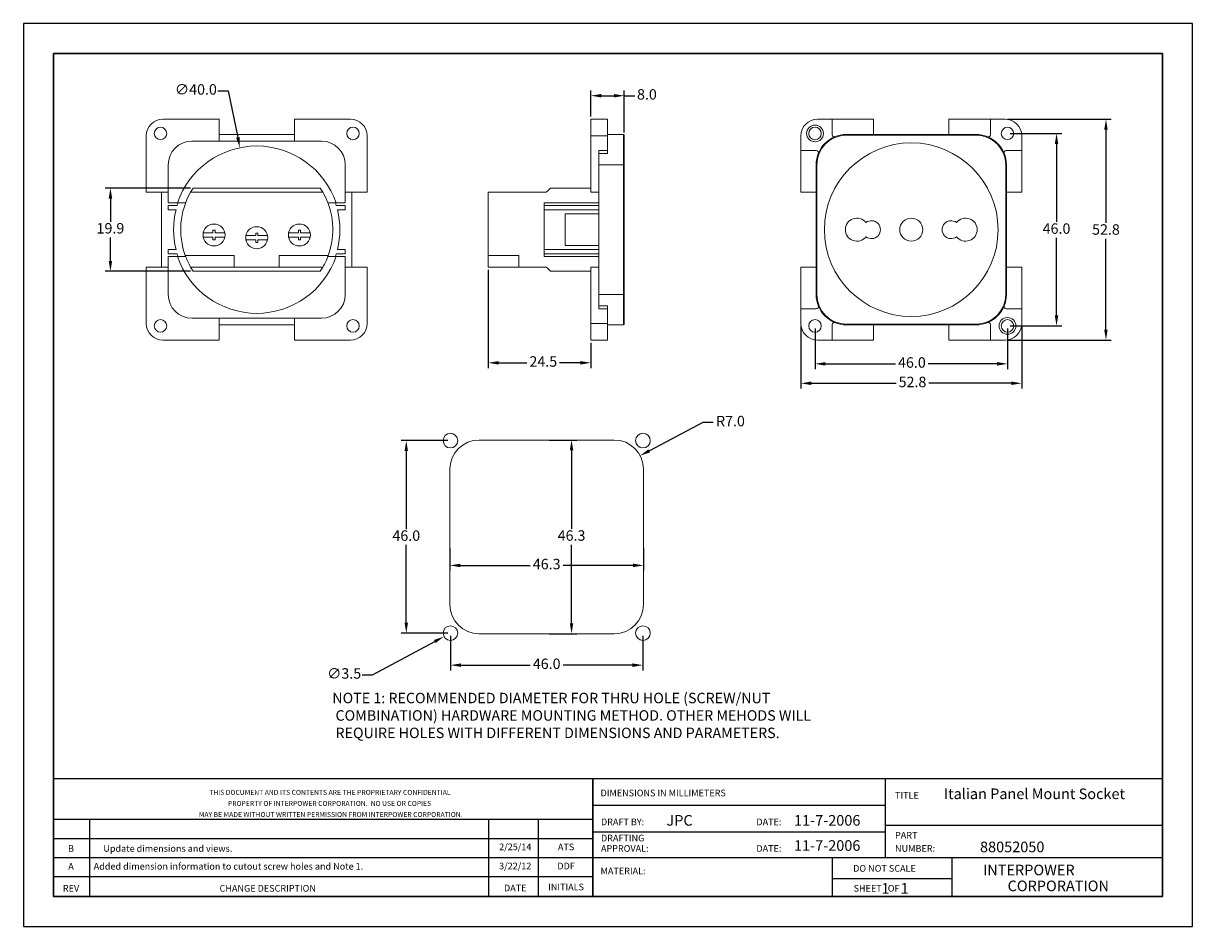
# Model space of a CAD drawing. Units: inches. Extents: x 321 to 600, y 0 to 216.
import ezdxf
from ezdxf.enums import TextEntityAlignment as Align

# ---------------------------------------------------------------- set-up
doc = ezdxf.new("R2010")
doc.units = ezdxf.units.IN
doc.header["$MEASUREMENT"] = 0
doc.header["$PDSIZE"] = -1
for name, color, linetype in [('Dimensions', 1, 'Continuous'), ('DIMS', 1, 'Continuous'), ('PLOT BORDER', 3, 'Continuous'), ('TEXT', 7, 'Continuous'), ('TITLE BLOCK', 4, 'Continuous'), ('TITLE BLOCK TEXT', 6, 'Continuous')]:
    doc.layers.add(name, color=color, linetype=linetype)
doc.styles.get("Standard").update_dxf_attribs({"font": 'arial.ttf'})
doc.dimstyles.new('ISO-25', dxfattribs={"dimtxt": 2.5, "dimasz": 2.5, "dimexe": 1.25, "dimexo": 0.625, "dimtad": 0, "dimtih": 1, "dimtoh": 1, "dimdsep": 46, "dimtxsty": 'Standard', "dimcen": 2.5, "dimadec": 0, "dimazin": 0, "dimtfac": 1, "dimtmove": 0, "dimatfit": 3, "dimfxl": 0, "dimarcsym": 0})

# ---------------------------------------------------------------- blocks, each defined once
blk = doc.blocks.new('*D40')
at = {"layer": 'Defpoints', "color": 0}
for p in [(422.78, 116.16), (412.23, 70.16), (422.78, 70.16)]:
    blk.add_point(p, dxfattribs=at)
at = {"layer": 'DIMS', "color": 0, "lineweight": -2}
for p, q in [((422.16, 116.16), (410.98, 116.16)), ((412.23, 113.66), (412.23, 95.04)), ((412.23, 72.66), (412.23, 91.24)), ((422.16, 70.16), (410.98, 70.16))]:
    blk.add_line(p, q, dxfattribs=at)
at = {"layer": 'DIMS', "color": 0}
for points in [[(411.81, 113.66), (412.64, 113.66), (412.23, 116.16)], [(411.81, 72.66), (412.64, 72.66), (412.23, 70.16)]]:
    blk.add_solid(points, dxfattribs=at)
at = {"layer": 'DIMS', "color": 0, "insert": (412.23, 93.14), "char_height": 2.5, "attachment_point": 5}
blk.add_mtext('46.0', dxfattribs=at)
blk = doc.blocks.new('*D41')
at = {"layer": 'Defpoints', "color": 0}
for p in [(422.78, 70.16), (468.78, 70.16), (468.78, 62.5)]:
    blk.add_point(p, dxfattribs=at)
at = {"layer": 'DIMS', "color": 0, "lineweight": -2}
for p, q in [((422.78, 69.54), (422.78, 61.25)), ((468.78, 69.54), (468.78, 61.25)), ((425.28, 62.5), (441.86, 62.5)), ((466.28, 62.5), (449.7, 62.5))]:
    blk.add_line(p, q, dxfattribs=at)
at = {"layer": 'DIMS', "color": 0}
for points in [[(425.28, 62.91), (425.28, 62.08), (422.78, 62.5)], [(466.28, 62.91), (466.28, 62.08), (468.78, 62.5)]]:
    blk.add_solid(points, dxfattribs=at)
at = {"layer": 'DIMS', "color": 0, "insert": (445.78, 62.5), "char_height": 2.5, "attachment_point": 5}
blk.add_mtext('46.0', dxfattribs=at)
blk = doc.blocks.new('*D42')
at = {"layer": 'Defpoints', "color": 0}
for p in [(445.78, 116.31), (445.78, 70.01), (451.72, 70.01)]:
    blk.add_point(p, dxfattribs=at)
at = {"layer": 'DIMS', "color": 0, "lineweight": -2}
for p, q in [((446.41, 116.31), (452.97, 116.31)), ((451.72, 113.81), (451.72, 95.06)), ((451.72, 72.51), (451.72, 91.26)), ((446.41, 70.01), (452.97, 70.01))]:
    blk.add_line(p, q, dxfattribs=at)
at = {"layer": 'DIMS', "color": 0}
for points in [[(451.31, 113.81), (452.14, 113.81), (451.72, 116.31)], [(451.31, 72.51), (452.14, 72.51), (451.72, 70.01)]]:
    blk.add_solid(points, dxfattribs=at)
at = {"layer": 'DIMS', "color": 0, "insert": (451.72, 93.16), "char_height": 2.5, "attachment_point": 5}
blk.add_mtext('46.3', dxfattribs=at)
blk = doc.blocks.new('*D43')
at = {"layer": 'Defpoints', "color": 0}
for p in [(422.63, 91.09), (468.93, 91.09), (468.93, 86.34)]:
    blk.add_point(p, dxfattribs=at)
at = {"layer": 'DIMS', "color": 0, "lineweight": -2}
for p, q in [((422.63, 90.46), (422.63, 85.09)), ((468.93, 90.46), (468.93, 85.09)), ((425.13, 86.34), (441.86, 86.34)), ((466.43, 86.34), (449.7, 86.34))]:
    blk.add_line(p, q, dxfattribs=at)
at = {"layer": 'DIMS', "color": 0}
for points in [[(425.13, 86.76), (425.13, 85.92), (422.63, 86.34)], [(466.43, 86.76), (466.43, 85.92), (468.93, 86.34)]]:
    blk.add_solid(points, dxfattribs=at)
at = {"layer": 'DIMS', "color": 0, "insert": (445.78, 86.34), "char_height": 2.5, "attachment_point": 5}
blk.add_mtext('46.3', dxfattribs=at)
blk = doc.blocks.new('*D44')
at = {"layer": 'Defpoints', "color": 0}
for p in [(468.12, 112.58), (461.93, 109.31)]:
    blk.add_point(p, dxfattribs=at)
at = {"layer": 'DIMS', "color": 0, "lineweight": -2}
for p, q in [((483.1, 120.51), (470.33, 113.75)), ((485.6, 120.51), (483.1, 120.51))]:
    blk.add_line(p, q, dxfattribs=at)
at = {"layer": 'DIMS', "color": 0}
blk.add_solid([(470.13, 114.12), (470.52, 113.38), (468.12, 112.58)], dxfattribs=at)
at = {"layer": 'DIMS', "color": 0, "insert": (489.69, 120.51), "char_height": 2.5, "attachment_point": 5}
blk.add_mtext('R7.0', dxfattribs=at)
blk = doc.blocks.new('*D45')
at = {"layer": 'Defpoints', "color": 0}
for p in [(555.9, 189.59), (555.9, 143.59), (567.61, 143.59)]:
    blk.add_point(p, dxfattribs=at)
at = {"layer": 'DIMS', "color": 0, "lineweight": -2}
for p, q in [((556.52, 189.59), (568.86, 189.59)), ((567.61, 187.09), (567.61, 168.43)), ((567.61, 146.09), (567.61, 164.63)), ((556.52, 143.59), (568.86, 143.59))]:
    blk.add_line(p, q, dxfattribs=at)
at = {"layer": 'DIMS', "color": 0}
for points in [[(567.2, 187.09), (568.03, 187.09), (567.61, 189.59)], [(567.2, 146.09), (568.03, 146.09), (567.61, 143.59)]]:
    blk.add_solid(points, dxfattribs=at)
at = {"layer": 'DIMS', "color": 0, "insert": (567.61, 166.53), "char_height": 2.5, "attachment_point": 5}
blk.add_mtext('46.0', dxfattribs=at)
blk = doc.blocks.new('*D46')
at = {"layer": 'Defpoints', "color": 0}
for p in [(555.3, 192.99), (555.3, 140.19), (579.42, 140.19)]:
    blk.add_point(p, dxfattribs=at)
at = {"layer": 'DIMS', "color": 0, "lineweight": -2}
for p, q in [((555.92, 192.99), (580.67, 192.99)), ((579.42, 190.49), (579.42, 168.21)), ((579.42, 142.69), (579.42, 164.4)), ((555.92, 140.19), (580.67, 140.19))]:
    blk.add_line(p, q, dxfattribs=at)
at = {"layer": 'DIMS', "color": 0}
for points in [[(579, 190.49), (579.83, 190.49), (579.42, 192.99)], [(579, 142.69), (579.83, 142.69), (579.42, 140.19)]]:
    blk.add_solid(points, dxfattribs=at)
at = {"layer": 'DIMS', "color": 0, "insert": (579.42, 166.31), "char_height": 2.5, "attachment_point": 5}
blk.add_mtext('52.8', dxfattribs=at)
blk = doc.blocks.new('*D47')
at = {"layer": 'Defpoints', "color": 0}
for p in [(506.5, 144.19), (559.3, 144.19), (559.3, 129.87)]:
    blk.add_point(p, dxfattribs=at)
at = {"layer": 'DIMS', "color": 0, "lineweight": -2}
for p, q in [((506.5, 143.57), (506.5, 128.62)), ((559.3, 143.57), (559.3, 128.62)), ((509, 129.87), (529.31, 129.87)), ((556.8, 129.87), (537.06, 129.87))]:
    blk.add_line(p, q, dxfattribs=at)
at = {"layer": 'DIMS', "color": 0}
for points in [[(509, 130.29), (509, 129.46), (506.5, 129.87)], [(556.8, 130.29), (556.8, 129.46), (559.3, 129.87)]]:
    blk.add_solid(points, dxfattribs=at)
at = {"layer": 'DIMS', "color": 0, "insert": (533.19, 129.87), "char_height": 2.5, "attachment_point": 5}
blk.add_mtext('52.8', dxfattribs=at)
blk = doc.blocks.new('*D48')
at = {"layer": 'Defpoints', "color": 0}
for p in [(509.9, 143.59), (555.9, 143.59), (555.9, 134.52)]:
    blk.add_point(p, dxfattribs=at)
at = {"layer": 'DIMS', "color": 0, "lineweight": -2}
for p, q in [((509.9, 142.97), (509.9, 133.27)), ((555.9, 142.97), (555.9, 133.27)), ((512.4, 134.52), (529.13, 134.52)), ((553.4, 134.52), (536.97, 134.52))]:
    blk.add_line(p, q, dxfattribs=at)
at = {"layer": 'DIMS', "color": 0}
for points in [[(512.4, 134.94), (512.4, 134.1), (509.9, 134.52)], [(553.4, 134.94), (553.4, 134.1), (555.9, 134.52)]]:
    blk.add_solid(points, dxfattribs=at)
at = {"layer": 'DIMS', "color": 0, "insert": (533.05, 134.52), "char_height": 2.5, "attachment_point": 5}
blk.add_mtext('46.0', dxfattribs=at)
blk = doc.blocks.new('*D49')
at = {"layer": 'Defpoints', "color": 0}
for p in [(431.83, 157.64), (456.33, 140.19), (431.83, 134.76)]:
    blk.add_point(p, dxfattribs=at)
at = {"layer": 'DIMS', "color": 0, "lineweight": -2}
for p, q in [((431.83, 157.02), (431.83, 133.51)), ((456.33, 139.57), (456.33, 133.51)), ((434.33, 134.76), (441.07, 134.76)), ((453.83, 134.76), (448.87, 134.76))]:
    blk.add_line(p, q, dxfattribs=at)
at = {"layer": 'DIMS', "color": 0}
for points in [[(434.33, 135.18), (434.33, 134.35), (431.83, 134.76)], [(453.83, 135.18), (453.83, 134.35), (456.33, 134.76)]]:
    blk.add_solid(points, dxfattribs=at)
at = {"layer": 'DIMS', "color": 0, "insert": (444.97, 134.76), "char_height": 2.5, "attachment_point": 5}
blk.add_mtext('24.5', dxfattribs=at)
blk = doc.blocks.new('*D50')
at = {"layer": 'Defpoints', "color": 0}
for p in [(464.33, 198.61), (456.33, 192.99), (464.33, 189.15)]:
    blk.add_point(p, dxfattribs=at)
at = {"layer": 'DIMS', "color": 0, "lineweight": -2}
for p, q in [((456.33, 193.62), (456.33, 199.86)), ((458.83, 198.61), (461.83, 198.61)), ((464.33, 189.78), (464.33, 199.86)), ((464.33, 198.61), (466.83, 198.61))]:
    blk.add_line(p, q, dxfattribs=at)
at = {"layer": 'DIMS', "color": 0}
for points in [[(458.83, 199.03), (458.83, 198.19), (456.33, 198.61)], [(461.83, 199.03), (461.83, 198.19), (464.33, 198.61)]]:
    blk.add_solid(points, dxfattribs=at)
at = {"layer": 'DIMS', "color": 0, "insert": (469.73, 198.61), "char_height": 2.5, "attachment_point": 5}
blk.add_mtext('8.0', dxfattribs=at)
blk = doc.blocks.new('*D51')
at = {"layer": 'Defpoints', "color": 0}
for p in [(372.47, 186.18), (380.51, 147)]:
    blk.add_point(p, dxfattribs=at)
at = {"layer": 'DIMS', "color": 0, "lineweight": -2}
for p, q in [((367.18, 199.79), (369.68, 199.79)), ((369.68, 199.79), (371.97, 188.63))]:
    blk.add_line(p, q, dxfattribs=at)
at = {"layer": 'DIMS', "color": 0}
blk.add_solid([(372.38, 188.72), (371.56, 188.55), (372.47, 186.18)], dxfattribs=at)
at = {"layer": 'DIMS', "color": 0, "insert": (361.95, 199.79), "char_height": 2.5, "attachment_point": 5}
blk.add_mtext('∅40.0', dxfattribs=at)
blk = doc.blocks.new('*D52')
at = {"layer": 'Defpoints', "color": 0}
for p in [(361.3, 176.54), (341.53, 156.64), (361.3, 156.64)]:
    blk.add_point(p, dxfattribs=at)
at = {"layer": 'DIMS', "color": 0, "lineweight": -2}
for p, q in [((360.67, 176.54), (340.28, 176.54)), ((341.53, 174.04), (341.53, 168.5)), ((341.53, 159.14), (341.53, 164.7)), ((360.67, 156.64), (340.28, 156.64))]:
    blk.add_line(p, q, dxfattribs=at)
at = {"layer": 'DIMS', "color": 0}
for points in [[(341.12, 174.04), (341.95, 174.04), (341.53, 176.54)], [(341.12, 159.14), (341.95, 159.14), (341.53, 156.64)]]:
    blk.add_solid(points, dxfattribs=at)
at = {"layer": 'DIMS', "color": 0, "insert": (341.53, 166.6), "char_height": 2.5, "attachment_point": 5}
blk.add_mtext('19.9', dxfattribs=at)
blk = doc.blocks.new('*D53')
at = {"layer": 'Defpoints', "color": 0}
for p in [(424.32, 70.99), (421.24, 69.34)]:
    blk.add_point(p, dxfattribs=at)
at = {"layer": 'DIMS', "color": 0, "lineweight": -2}
for p, q in [((404.15, 60.19), (419.03, 68.16)), ((401.65, 60.19), (404.15, 60.19))]:
    blk.add_line(p, q, dxfattribs=at)
at = {"layer": 'DIMS', "color": 0}
blk.add_solid([(418.84, 68.52), (419.23, 67.79), (421.24, 69.34)], dxfattribs=at)
at = {"layer": 'DIMS', "color": 0, "insert": (397.38, 60.19), "char_height": 2.5, "attachment_point": 5}
blk.add_mtext('∅3.5', dxfattribs=at)

msp = doc.modelspace()

# ---------------------------------------------------------------- linework, layer by layer
at = {"color": 7, "linetype": 'Continuous', "lineweight": 15}
for p, q in [((367.49, 192.991), (354.09, 192.991)), ((367.49, 187.741), (367.49, 192.991)), ((398.89, 192.991), (385.49, 192.991)), ((385.49, 192.991), (385.49, 187.741)), ((456.327, 192.991), (460.327, 192.991)), ((456.327, 188.991), (456.327, 192.991)), ((460.327, 192.991), (460.327, 188.991)), ((513.998, 192.991), (510.498, 192.991)), ((513.998, 189.278), (513.998, 192.991)), ((513.998, 192.991), (523.898, 192.991)), ((523.898, 192.991), (523.898, 189.341)), ((541.898, 189.341), (541.898, 192.991)), ((541.898, 192.991), (551.798, 192.991)), ((551.798, 192.991), (551.798, 189.278)), ((555.298, 192.991), (551.798, 192.991)), ((350.09, 188.991), (350.09, 175.591)), ((360.99, 187.741), (367.49, 187.741)), ((367.49, 189.341), (385.49, 189.341)), ((385.49, 187.741), (367.49, 187.741)), ((385.49, 187.741), (391.99, 187.741)), ((402.89, 175.591), (402.89, 188.991)), ((456.327, 175.591), (456.327, 188.991)), ((460.327, 189.341), (464.14, 189.341)), ((460.327, 188.991), (460.327, 185.491)), ((464.327, 189.154), (464.327, 182.091)), ((506.498, 188.991), (506.498, 185.491)), ((517.398, 189.341), (548.398, 189.341)), ((559.298, 185.491), (559.298, 188.991)), ((460.327, 185.491), (458.227, 185.491)), ((458.227, 175.591), (458.227, 185.491)), ((460.327, 185.491), (460.327, 184.804)), ((506.498, 185.491), (510.211, 185.491)), ((506.498, 175.591), (506.498, 185.491)), ((555.585, 185.491), (559.298, 185.491)), ((559.298, 185.491), (559.298, 175.591)), ((355.34, 175.591), (355.34, 182.091)), ((397.64, 182.091), (397.64, 175.591)), ((464.327, 182.091), (464.327, 151.091)), ((510.148, 151.091), (510.148, 182.091)), ((555.648, 182.091), (555.648, 151.091)), ((361.299, 176.541), (391.682, 176.541)), ((446.677, 176.541), (456.327, 176.541)), ((350.09, 175.591), (355.34, 175.591)), ((353.74, 157.591), (353.74, 175.591)), ((355.34, 175.591), (355.34, 172.966)), ((392.292, 175.541), (360.689, 175.541)), ((397.64, 175.591), (402.89, 175.591)), ((397.64, 172.966), (397.64, 175.591)), ((399.24, 175.591), (399.24, 157.591)), ((431.827, 175.541), (445.677, 175.541)), ((431.827, 160.391), (431.827, 175.541)), ((456.327, 175.591), (458.227, 175.591)), ((458.227, 175.591), (458.227, 157.591)), ((510.148, 175.591), (506.498, 175.591)), ((559.298, 175.591), (555.648, 175.591)), ((357.681, 172.966), (355.34, 172.966)), ((357.481, 172.341), (355.34, 172.341)), ((355.34, 171.341), (355.34, 172.341)), ((355.34, 171.341), (357.207, 171.341)), ((357.681, 172.966), (359.486, 172.966)), ((395.299, 172.966), (393.495, 172.966)), ((395.299, 172.966), (397.64, 172.966)), ((395.5, 172.341), (397.64, 172.341)), ((397.64, 171.341), (395.774, 171.341)), ((397.64, 171.341), (397.64, 172.341)), ((458.227, 172.966), (445.177, 172.966)), ((445.177, 172.966), (445.177, 172.341)), ((458.227, 172.341), (445.177, 172.341)), ((445.177, 171.341), (445.177, 172.341)), ((458.227, 171.341), (445.177, 171.341)), ((445.177, 171.341), (445.177, 161.841)), ((458.227, 170.341), (450.227, 170.341)), ((450.227, 170.341), (450.227, 162.841)), ((366.04, 165.816), (363.714, 165.816)), ((366.54, 166.441), (366.04, 166.441)), ((366.04, 166.441), (366.04, 165.816)), ((366.54, 165.816), (366.54, 166.441)), ((368.867, 165.816), (366.54, 165.816)), ((376.24, 165.166), (373.914, 165.166)), ((376.74, 165.791), (376.24, 165.791)), ((376.24, 165.791), (376.24, 165.166)), ((376.74, 165.166), (376.74, 165.791)), ((379.067, 165.166), (376.74, 165.166)), ((386.44, 165.816), (384.114, 165.816)), ((386.94, 166.441), (386.44, 166.441)), ((386.44, 166.441), (386.44, 165.816)), ((386.94, 165.816), (386.94, 166.441)), ((389.267, 165.816), (386.94, 165.816)), ((363.714, 164.816), (366.04, 164.816)), ((366.04, 164.816), (366.04, 164.191)), ((366.04, 164.191), (366.54, 164.191)), ((366.54, 164.191), (366.54, 164.816)), ((366.54, 164.816), (368.867, 164.816)), ((373.914, 164.166), (376.24, 164.166)), ((376.24, 164.166), (376.24, 163.541)), ((376.24, 163.541), (376.74, 163.541)), ((376.74, 163.541), (376.74, 164.166)), ((376.74, 164.166), (379.067, 164.166)), ((384.114, 164.816), (386.44, 164.816)), ((386.44, 164.816), (386.44, 164.191)), ((386.44, 164.191), (386.94, 164.191)), ((386.94, 164.191), (386.94, 164.816)), ((386.94, 164.816), (389.267, 164.816)), ((450.227, 162.841), (458.227, 162.841)), ((357.207, 161.841), (355.34, 161.841)), ((355.34, 160.841), (355.34, 161.841)), ((355.34, 160.841), (357.481, 160.841)), ((355.34, 160.216), (355.34, 157.591)), ((355.34, 160.216), (357.681, 160.216)), ((359.486, 160.216), (357.681, 160.216)), ((371.115, 160.391), (359.422, 160.391)), ((371.115, 157.641), (371.115, 160.391)), ((393.559, 160.391), (381.865, 160.391)), ((381.865, 160.391), (381.865, 157.641)), ((393.495, 160.216), (395.299, 160.216)), ((397.64, 160.216), (395.299, 160.216)), ((397.64, 160.841), (395.5, 160.841)), ((395.774, 161.841), (397.64, 161.841)), ((397.64, 160.841), (397.64, 161.841)), ((397.64, 157.591), (397.64, 160.216)), ((439.117, 160.391), (431.827, 160.391)), ((431.827, 160.391), (431.827, 157.641)), ((439.117, 157.641), (439.117, 160.391)), ((458.227, 161.841), (445.177, 161.841)), ((445.177, 160.841), (445.177, 161.841)), ((458.227, 160.841), (445.177, 160.841)), ((445.177, 160.841), (445.177, 160.216)), ((458.227, 160.216), (445.177, 160.216)), ((355.34, 157.591), (350.09, 157.591)), ((350.09, 157.591), (350.09, 144.191)), ((355.34, 151.091), (355.34, 157.591)), ((360.689, 157.641), (371.115, 157.641)), ((391.682, 156.641), (361.299, 156.641)), ((371.115, 157.641), (381.865, 157.641)), ((381.865, 157.641), (392.292, 157.641)), ((397.64, 157.591), (397.64, 151.091)), ((402.89, 157.591), (397.64, 157.591)), ((402.89, 144.191), (402.89, 157.591)), ((439.117, 157.641), (431.827, 157.641)), ((439.117, 157.641), (445.677, 157.641)), ((446.677, 156.641), (456.327, 156.641)), ((456.327, 144.191), (456.327, 157.591)), ((456.327, 157.591), (458.227, 157.591)), ((458.227, 147.691), (458.227, 157.591)), ((506.498, 157.591), (510.148, 157.591)), ((506.498, 147.691), (506.498, 157.591)), ((555.648, 157.591), (559.298, 157.591)), ((559.298, 157.591), (559.298, 147.691)), ((464.327, 151.091), (464.327, 144.029)), ((460.327, 148.378), (460.327, 147.691)), ((367.49, 145.441), (360.99, 145.441)), ((367.49, 140.191), (367.49, 145.441)), ((367.49, 145.441), (385.49, 145.441)), ((385.49, 145.441), (385.49, 140.191)), ((391.99, 145.441), (385.49, 145.441)), ((460.327, 147.691), (458.227, 147.691)), ((460.327, 147.691), (460.327, 144.191)), ((510.211, 147.691), (506.498, 147.691)), ((506.498, 147.691), (506.498, 144.191)), ((559.298, 147.691), (555.585, 147.691)), ((559.298, 144.191), (559.298, 147.691)), ((385.49, 143.841), (367.49, 143.841)), ((456.327, 140.191), (456.327, 144.191)), ((460.327, 144.191), (460.327, 140.191)), ((464.14, 143.841), (460.327, 143.841)), ((513.998, 140.191), (513.998, 143.904)), ((548.398, 143.841), (517.398, 143.841)), ((523.898, 143.841), (523.898, 140.191)), ((541.898, 140.191), (541.898, 143.841)), ((551.798, 143.904), (551.798, 140.191)), ((354.09, 140.191), (367.49, 140.191)), ((385.49, 140.191), (398.89, 140.191)), ((460.327, 140.191), (456.327, 140.191)), ((510.498, 140.191), (513.998, 140.191)), ((523.898, 140.191), (513.998, 140.191)), ((551.798, 140.191), (541.898, 140.191)), ((551.798, 140.191), (555.298, 140.191)), ((429.631, 116.312), (461.931, 116.312)), ((422.631, 77.012), (422.631, 109.312)), ((468.931, 109.312), (468.931, 77.012)), ((461.931, 70.012), (429.631, 70.012))]:
    msp.add_line(p, q, dxfattribs=at)
at = {"color": 8, "linetype": 'Continuous', "lineweight": 0}
for p, q in [((460.327, 188.991), (456.327, 188.991)), ((464.14, 182.091), (464.14, 189.341)), ((517.398, 189.341), (517.398, 189.154)), ((548.398, 189.154), (517.398, 189.154)), ((548.398, 189.341), (548.398, 189.154)), ((460.327, 184.804), (458.227, 184.804)), ((464.14, 182.091), (458.227, 182.091)), ((464.14, 151.091), (464.14, 182.091)), ((464.14, 182.091), (464.327, 182.091)), ((510.148, 182.091), (510.335, 182.091)), ((510.335, 182.091), (510.335, 151.091)), ((555.648, 182.091), (555.46, 182.091)), ((555.46, 151.091), (555.46, 182.091)), ((458.227, 151.091), (464.14, 151.091)), ((464.14, 143.841), (464.14, 151.091)), ((464.327, 151.091), (464.14, 151.091)), ((510.335, 151.091), (510.148, 151.091)), ((555.46, 151.091), (555.648, 151.091)), ((458.227, 148.378), (460.327, 148.378)), ((456.327, 144.191), (460.327, 144.191)), ((517.398, 144.029), (548.398, 144.029)), ((517.398, 144.029), (517.398, 143.841)), ((548.398, 144.029), (548.398, 143.841))]:
    msp.add_line(p, q, dxfattribs=at)
at = {"color": 7, "linetype": 'Continuous', "lineweight": 15, "flags": 128}
for points in [[(446.677, 176.541), (446.348, 176.212), (446.015, 175.879), (445.677, 175.541)], [(445.677, 157.641), (446.015, 157.303), (446.348, 156.97), (446.677, 156.641)]]:
    msp.add_lwpolyline(points, dxfattribs=at)
at = {"color": 7, "linetype": 'Continuous', "lineweight": 15}
for centre, radius in [((353.49, 189.591), 1.5), ((399.49, 189.591), 1.5), ((509.898, 189.591), 2), ((509.898, 189.591), 1.5), ((555.898, 189.591), 1.5), ((532.898, 166.591), 20.75), ((366.29, 165.316), 2.625), ((386.69, 165.316), 2.625), ((532.898, 166.591), 2.75), ((376.49, 164.666), 2.625), ((555.898, 143.591), 2), ((353.49, 143.591), 1.5), ((399.49, 143.591), 1.5), ((509.898, 143.591), 1.5), ((555.898, 143.591), 1.5), ((422.781, 116.162), 1.75), ((468.781, 116.162), 1.75), ((422.781, 70.162), 1.75), ((468.781, 70.162), 1.75)]:
    msp.add_circle(centre, radius, dxfattribs=at)
for centre, radius, start, end in [((354.09, 188.991), 4, 90, 180), ((398.89, 188.991), 4, 0, 90), ((510.498, 188.991), 4, 90, 180), ((555.298, 188.991), 4, 0, 90), ((360.99, 182.091), 5.65, 90, 180), ((391.99, 182.091), 5.65, 0, 90), ((464.14, 189.154), 0.188, 0, 90), ((517.398, 182.091), 7.25, 90, 180), ((514.498, 189.278), 0.5, 180, 291.97448), ((548.398, 182.091), 7.25, 0, 90), ((551.298, 189.278), 0.5, 248.02552, 0), ((376.49, 166.591), 20, 18.58735, 161.41265), ((510.211, 184.991), 0.5, 338.02552, 90), ((555.585, 184.991), 0.5, 90, 201.97448), ((376.49, 166.591), 18.16, 146.77642, 150.47249), ((376.49, 166.591), 18.16, 29.52751, 33.22358), ((376.49, 166.591), 18.16, 150.47249, 199.96278), ((376.49, 166.591), 18.16, 340.03722, 29.52751), ((376.49, 166.591), 19.86, 166.16219, 193.83781), ((376.49, 166.591), 19.86, 161.27677, 163.17038), ((376.49, 166.591), 19.86, 16.82962, 18.72323), ((376.49, 166.591), 19.86, 346.16219, 13.83781), ((519.898, 166.591), 2.75, 38.2197, 321.7803), ((523.373, 166.591), 2.15, 232.31026, 127.68974), ((542.423, 166.591), 2.15, 52.31026, 307.68974), ((545.898, 166.591), 2.75, 218.2197, 141.7803), ((376.49, 166.591), 19.86, 196.82962, 198.72323), ((376.49, 166.591), 20, 198.58735, 341.41265), ((376.49, 166.591), 18.16, 199.96278, 209.52751), ((376.49, 166.591), 18.16, 330.47249, 340.03722), ((376.49, 166.591), 19.86, 341.27677, 343.17038), ((376.49, 166.591), 18.16, 209.52751, 213.22358), ((376.49, 166.591), 18.16, 326.77642, 330.47249), ((360.99, 151.091), 5.65, 180, 270), ((391.99, 151.091), 5.65, 270, 0), ((517.398, 151.091), 7.25, 180, 270), ((548.398, 151.091), 7.25, 270, 0), ((510.211, 148.191), 0.5, 270, 21.97448), ((555.585, 148.191), 0.5, 158.02552, 270), ((354.09, 144.191), 4, 180, 270), ((398.89, 144.191), 4, 270, 0), ((464.14, 144.029), 0.188, 270, 0), ((510.498, 144.191), 4, 180, 270), ((514.498, 143.904), 0.5, 68.02552, 180), ((551.298, 143.904), 0.5, 0, 111.97448), ((555.298, 144.191), 4, 270, 0), ((429.631, 109.312), 7, 90, 180), ((461.931, 109.312), 7, 0, 90), ((429.631, 77.012), 7, 180, 270), ((461.931, 77.012), 7, 270, 0)]:
    msp.add_arc(centre, radius, start, end, dxfattribs=at)
at = {"color": 8, "linetype": 'Continuous', "lineweight": 0}
for centre, radius, start, end in [((517.398, 182.091), 7.062, 90, 180), ((548.398, 182.091), 7.062, 0, 90), ((517.398, 151.091), 7.063, 180, 270), ((548.398, 151.091), 7.063, 270, 0)]:
    msp.add_arc(centre, radius, start, end, dxfattribs=at)
at = {"layer": 'PLOT BORDER'}
for p, q in [((600.13, 215.9), (320.73, 215.9)), ((320.73, 215.9), (320.73, 0)), ((600.13, 0), (600.13, 215.9)), ((320.73, 0), (600.13, 0))]:
    msp.add_line(p, q, dxfattribs=at)
at = {"layer": 'TITLE BLOCK'}
for p, q in [((327.929, 35.379), (592.931, 35.379)), ((526.68, 35.379), (526.68, 16.526)), ((456.83, 29.003), (526.68, 29.003)), ((327.929, 25.654), (456.83, 25.654)), ((336.609, 7.199), (336.609, 25.654)), ((431.957, 7.199), (431.957, 25.654)), ((443.805, 7.199), (443.805, 25.654)), ((456.83, 22.64), (526.68, 22.64)), ((526.68, 24.237), (592.931, 24.237)), ((327.929, 21.09), (456.83, 21.09)), ((327.929, 16.526), (592.931, 16.526)), ((513.98, 16.526), (513.98, 7.199)), ((542.555, 16.526), (542.555, 7.199)), ((327.929, 11.962), (456.83, 11.962)), ((513.98, 11.537), (542.555, 11.537))]:
    msp.add_line(p, q, dxfattribs=at)
at = {"layer": 'TITLE BLOCK', "lineweight": 30}
msp.add_line((456.83, 35.379), (456.83, 7.199), dxfattribs=at)
msp.add_lwpolyline([(327.929, 208.701), (592.931, 208.701), (592.931, 7.199), (327.929, 7.199)], close=True, dxfattribs=at)

# ---------------------------------------------------------------- texts
at = {"layer": 'Dimensions', "insert": (394.545, 55.892), "char_height": 2.5, "attachment_point": 1}
msp.add_mtext_dynamic_manual_height_columns('NOTE 1: RECOMMENDED DIAMETER FOR THRU HOLE (SCREW/NUT\\P COMBINATION) HARDWARE MOUNTING METHOD. OTHER MEHODS WILL\\P REQUIRE HOLES WITH DIFFERENT DIMENSIONS AND PARAMETERS.', width=127.74946, gutter_width=0.694, heights=[12.377], dxfattribs=at)
at = {"layer": 'TEXT'}
for s, p in [('Italian Panel Mount Socket', (540.694, 30.48)), ('JPC', (474.4, 24.13)), ('11-7-2006', (504.88, 24.13)), ('11-7-2006', (504.88, 18.117)), ('88052050', (549.33, 17.78)), ('INTERPOWER', (550.05, 12.262)), ('1', (525.778, 7.874)), ('1', (530.339, 7.874)), ('CORPORATION', (555.917, 8.461))]:
    msp.add_text(s, height=2.54, dxfattribs=at).set_placement(p)
at = {"layer": 'TITLE BLOCK TEXT'}
for s, height, p in [('THIS DOCUMENT AND ITS CONTENTS ARE THE PROPRIETARY CONFIDENTIAL', 1.19062, (393.961, 31.495)), ('PROPERTY OF INTERPOWER CORPORATION.  NO USE OR COPIES', 1.19062, (393.89, 28.849)), ('MAY BE MADE WITHOUT WRITTEN PERMISSION FROM INTERPOWER CORPORATION.', 1.19062, (394.17, 26.203)), ('2/25/14', 1.5875, (438.263, 18.268)), ('ATS', 1.5875, (450.415, 18.254)), ('B', 1.587, (332.111, 17.887)), ('A', 1.587, (332.111, 13.623)), ('3/22/12', 1.5875, (438.263, 13.704)), ('DDF', 1.5875, (450.415, 13.69)), ('REV', 1.5875, (332.111, 8.362)), ('DATE', 1.5875, (438.263, 8.443)), ('INITIALS', 1.5875, (450.415, 8.679))]:
    msp.add_text(s, height=height, dxfattribs=at).set_placement(p, align=Align.CENTER)
for s, p in [('DIMENSIONS IN MILLIMETERS', (458.652, 31.146)), ('TITLE', (529.019, 30.587)), ('DRAFT BY:', (458.744, 24.237)), ('DATE:', (495.891, 24.237)), ('PART', (529.019, 21.062)), ('Update dimensions and views. ', (339.833, 17.887)), ('DRAFTING', (458.744, 20.373)), ('APPROVAL:', (458.744, 17.887)), ('DATE:', (495.891, 17.887)), ('NUMBER:', (529.019, 17.887)), ('Added dimension information to cutout screw holes and Note 1.', (337.538, 13.623)), ('MATERIAL:', (458.652, 12.516)), ('DO NOT SCALE', (519.007, 13.125)), ('CHANGE DESCRIPTION', (367.61, 8.362)), ('SHEET   OF', (519.114, 8.362))]:
    msp.add_text(s, height=1.5875, dxfattribs=at).set_placement(p)

# ---------------------------------------------------------------- dimensions: what is measured, and where the dimension line sits
at = {"layer": 'DIMS'}
for p1, p2, picture, middle in [((380.511, 146.999), (372.47, 186.183), '*D51', (361.95, 199.792)), ((424.324, 70.987), (421.238, 69.336), '*D53', (397.376, 60.193))]:
    dim = msp.add_diameter_dim_2p(p1=p1, p2=p2, dimstyle='ISO-25', override={"dimdec": 1, "dimzin": 0, "dimcen": 0, "dimtofl": 0}, dxfattribs=at)
    dim.commit()
    dim.dimension.update_dxf_attribs({"geometry": picture, "text_midpoint": middle, "dimtype": 163})
for base, p1, p2, picture, middle in [((464.327, 198.61), (456.327, 192.991), (464.327, 189.154), '*D50', (469.725, 198.61)), ((468.781, 62.496), (422.781, 70.162), (468.781, 70.162), '*D41', (445.781, 62.496))]:
    dim = msp.add_linear_dim(base=base, p1=p1, p2=p2, dimstyle='ISO-25', override={"dimdec": 1, "dimzin": 0}, dxfattribs=at)
    dim.commit()
    dim.dimension.update_dxf_attribs({"geometry": picture, "text_midpoint": middle})
for base, p1, p2, picture, middle in [((579.416, 140.191), (555.298, 192.991), (555.298, 140.191), '*D46', (579.416, 166.306)), ((567.613, 143.591), (555.898, 189.591), (555.898, 143.591), '*D45', (567.613, 166.531)), ((341.534, 156.641), (361.299, 176.541), (361.299, 156.641), '*D52', (341.534, 166.597)), ((412.227, 70.162), (422.781, 116.162), (422.781, 70.162), '*D40', (412.227, 93.138))]:
    dim = msp.add_linear_dim(base=base, p1=p1, p2=p2, angle=90, dimstyle='ISO-25', override={"dimdec": 1, "dimzin": 0}, dxfattribs=at)
    dim.commit()
    dim.dimension.update_dxf_attribs({"geometry": picture, "text_midpoint": middle, "dimtype": 160})
for base, p1, p2, picture, middle in [((431.827, 134.763), (456.327, 140.191), (431.827, 157.641), '*D49', (444.969, 134.763)), ((559.298, 129.872), (506.498, 144.191), (559.298, 144.191), '*D47', (533.189, 129.872)), ((555.898, 134.519), (509.898, 143.591), (555.898, 143.591), '*D48', (533.05, 134.519))]:
    dim = msp.add_linear_dim(base=base, p1=p1, p2=p2, dimstyle='ISO-25', override={"dimdec": 1, "dimzin": 0}, dxfattribs=at)
    dim.commit()
    dim.dimension.update_dxf_attribs({"geometry": picture, "text_midpoint": middle, "dimtype": 160})
dim = msp.add_radius_dim(center=(461.931, 109.312), mpoint=(468.119, 112.584), dimstyle='ISO-25', override={"dimdec": 1, "dimzin": 0, "dimcen": 0, "dimtofl": 0}, dxfattribs=at)
dim.commit()
dim.dimension.update_dxf_attribs({"geometry": '*D44', "text_midpoint": (489.694, 120.506), "dimtype": 164})
dim = msp.add_linear_dim(base=(451.722, 70.012), p1=(445.781, 116.312), p2=(445.781, 70.012), angle=90, dimstyle='ISO-25', dxfattribs=at)
dim.commit()
dim.dimension.update_dxf_attribs({"geometry": '*D42', "text_midpoint": (451.722, 93.162)})
dim = msp.add_linear_dim(base=(468.931, 86.34), p1=(422.631, 91.09), p2=(468.931, 91.09), dimstyle='ISO-25', dxfattribs=at)
dim.commit()
dim.dimension.update_dxf_attribs({"geometry": '*D43', "text_midpoint": (445.781, 86.34)})

doc.saveas('drawing.dxf')
